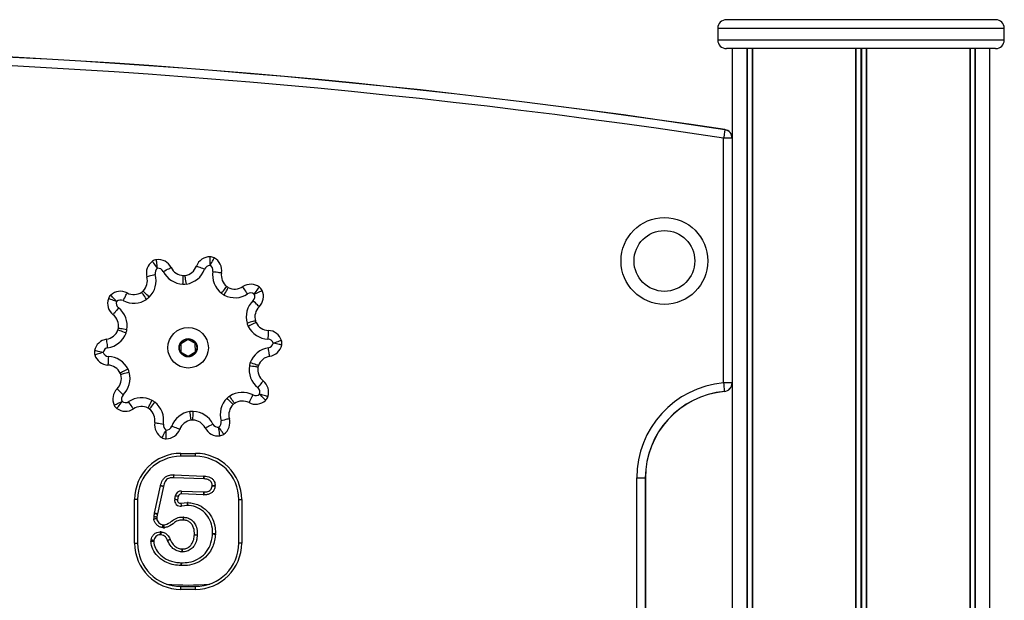
# Model space of a CAD drawing. Units: millimetres. Extents: x 56 to 4000, y 71 to 4688.
# Drawn here: x 2158 to 2498, y 4487 to 4688 of the extents above; entities that cross this region are included whole.
import ezdxf

# ---------------------------------------------------------------- set-up
doc = ezdxf.new("R2010")
doc.units = ezdxf.units.MM
doc.header["$LTSCALE"] = 20

msp = doc.modelspace()

# ---------------------------------------------------------------- linework, layer by layer
at = {"color": 7, "linetype": 'Continuous', "lineweight": 25}
for p, q in [((2399.2, 4684.79), (2399.2, 4680.79)), ((2495.2, 4687.79), (2402.2, 4687.79)), ((2498.2, 4680.79), (2498.2, 4684.79)), ((2495.2, 4677.79), (2402.2, 4677.79)), ((2404.2, 4677.79), (2404.2, 4646.82)), ((2409.25, 4677.79), (2409.25, 3359.79)), ((2409.36, 4677.79), (2409.36, 3359.79)), ((2411.1, 4677.79), (2411.1, 3359.79)), ((2411.14, 4677.79), (2411.14, 3359.79)), ((2446.81, 4677.79), (2446.81, 3359.79)), ((2446.95, 4677.79), (2446.95, 3359.79)), ((2450.44, 4677.79), (2450.44, 3359.79)), ((2450.58, 4677.79), (2450.58, 3359.79)), ((2486.26, 4677.79), (2486.26, 3359.79)), ((2486.3, 4677.79), (2486.3, 3359.79)), ((2488.04, 4677.79), (2488.04, 3359.79)), ((2488.14, 4677.79), (2488.14, 3359.79)), ((2493.2, 3359.79), (2493.2, 4677.79)), ((2401.2, 4562.26), (2401.2, 4646.82)), ((2404.16, 4646.82), (2401.2, 4646.82)), ((2404.16, 4646.82), (2404.16, 4562.26)), ((2404.2, 4646.82), (2404.16, 4646.82)), ((2404.2, 4646.82), (2404.2, 4562.26)), ((2215.97, 4577.17), (2213.88, 4575.93)), ((2218.48, 4575.98), (2216.37, 4577.17)), ((2213.68, 4575.58), (2213.71, 4573.16)), ((2213.92, 4572.81), (2216.03, 4571.62)), ((2216.43, 4571.63), (2218.52, 4572.87)), ((2218.71, 4573.21), (2218.68, 4575.64)), ((2404.16, 4562.26), (2401.2, 4562.26)), ((2404.2, 4562.26), (2404.16, 4562.26)), ((2404.2, 4562.26), (2404.2, 4031.53)), ((2401.47, 4559.27), (2401.47, 4559.32)), ((2213.7, 4537.9), (2218.7, 4537.9)), ((2213.7, 4536.9), (2213.7, 4537.9)), ((2218.7, 4536.9), (2213.7, 4536.9)), ((2218.7, 4536.9), (2218.7, 4537.9)), ((2221.61, 4529.07), (2211.28, 4529.48)), ((2211.32, 4530.48), (2221.65, 4530.07)), ((2371.2, 4529.4), (2374.16, 4529.4)), ((2371.2, 4064.4), (2371.2, 4529.4)), ((2374.16, 4529.4), (2374.16, 4064.4)), ((2374.16, 4529.4), (2374.2, 4529.4)), ((2374.2, 4529.4), (2374.2, 4064.4)), ((2204.63, 4517.19), (2206.67, 4526.67)), ((2207.64, 4526.46), (2205.61, 4516.98)), ((2213.86, 4524.88), (2221.53, 4524.57)), ((2197.7, 4506.9), (2197.7, 4521.9)), ((2198.7, 4521.9), (2197.7, 4521.9)), ((2198.7, 4521.9), (2198.7, 4506.9)), ((2211.56, 4522.09), (2211.82, 4523.3)), ((2212.8, 4523.09), (2212.54, 4521.88)), ((2221.49, 4523.57), (2213.82, 4523.88)), ((2233.7, 4521.9), (2234.7, 4521.9)), ((2233.7, 4506.9), (2233.7, 4521.9)), ((2234.7, 4521.9), (2234.7, 4506.9)), ((2213.73, 4520.69), (2216, 4520.91)), ((2215.98, 4519.91), (2213.95, 4519.71)), ((2197.7, 4506.9), (2198.7, 4506.9)), ((2234.7, 4506.9), (2233.7, 4506.9)), ((2213.7, 4490.9), (2213.7, 4491.9)), ((2213.7, 4491.9), (2218.7, 4491.9)), ((2218.7, 4490.9), (2213.7, 4490.9)), ((2218.7, 4490.9), (2218.7, 4491.9))]:
    msp.add_line(p, q, dxfattribs=at)
at = {"color": 1, "linetype": 'Continuous', "lineweight": 25}
for p, q in [((2498.2, 4684.79), (2399.2, 4684.79)), ((2399.2, 4680.79), (2498.2, 4680.79)), ((2411.03, 4677.79), (2411.03, 3359.79)), ((2448.57, 4677.79), (2448.57, 3359.79)), ((2448.83, 4677.79), (2448.83, 3359.79)), ((2486.36, 4677.79), (2486.36, 3359.79))]:
    msp.add_line(p, q, dxfattribs=at)
at = {"color": 7, "linetype": 'Continuous', "lineweight": 25, "flags": 128}
for points in [[(2401.64, 4649.75), (2401.62, 4649.61), (2401.59, 4649.4), (2401.54, 4649.1), (2401.49, 4648.74), (2401.42, 4648.31), (2401.35, 4647.84), (2401.28, 4647.34), (2401.2, 4646.82)], [(2401.65, 4649.79), (2401.65, 4649.79), (2401.65, 4649.78), (2401.65, 4649.78), (2401.65, 4649.78), (2401.65, 4649.77), (2401.64, 4649.76), (2401.64, 4649.75), (2401.64, 4649.75)], [(2205.6, 4601.86), (2205.26, 4602.33), (2204.94, 4602.79), (2204.64, 4603.22), (2204.37, 4603.59), (2204.16, 4603.89), (2203.99, 4604.12), (2203.9, 4604.25), (2203.86, 4604.3)], [(2205.6, 4601.86), (2205.53, 4602.44), (2205.47, 4603), (2205.41, 4603.51), (2205.35, 4603.96), (2205.31, 4604.34), (2205.28, 4604.61), (2205.26, 4604.78), (2205.25, 4604.84)], [(2223.77, 4602.84), (2223.77, 4603.43), (2223.78, 4603.99), (2223.78, 4604.51), (2223.79, 4604.96), (2223.79, 4605.34), (2223.79, 4605.61), (2223.79, 4605.78), (2223.8, 4605.84)], [(2223.77, 4602.84), (2224.05, 4603.35), (2224.33, 4603.84), (2224.58, 4604.3), (2224.8, 4604.69), (2224.99, 4605.02), (2225.12, 4605.26), (2225.2, 4605.41), (2225.23, 4605.46)], [(2204.84, 4599.69), (2204.27, 4599.54), (2203.73, 4599.39), (2203.23, 4599.25), (2202.79, 4599.13), (2202.43, 4599.03), (2202.16, 4598.95), (2202, 4598.91), (2201.94, 4598.89)], [(2207.62, 4600.77), (2208.15, 4601.03), (2208.65, 4601.29), (2209.11, 4601.52), (2209.52, 4601.72), (2209.85, 4601.89), (2210.1, 4602.02), (2210.25, 4602.09), (2210.3, 4602.12)], [(2221.87, 4601.54), (2221.33, 4601.75), (2220.8, 4601.94), (2220.31, 4602.13), (2219.89, 4602.28), (2219.54, 4602.42), (2219.28, 4602.51), (2219.12, 4602.57), (2219.06, 4602.59)], [(2224.76, 4600.77), (2225.34, 4600.68), (2225.9, 4600.59), (2226.41, 4600.5), (2226.86, 4600.43), (2227.22, 4600.37), (2227.5, 4600.33), (2227.67, 4600.3), (2227.72, 4600.29)], [(2214.42, 4596.37), (2214.45, 4596.96), (2214.47, 4597.52), (2214.49, 4598.04), (2214.51, 4598.49), (2214.53, 4598.86), (2214.54, 4599.14), (2214.55, 4599.31), (2214.55, 4599.37)], [(2215.59, 4596.44), (2215.5, 4597.01), (2215.42, 4597.57), (2215.34, 4598.08), (2215.27, 4598.53), (2215.21, 4598.9), (2215.17, 4599.18), (2215.15, 4599.34), (2215.14, 4599.4)], [(2193.76, 4590.69), (2194.03, 4591.21), (2194.29, 4591.71), (2194.52, 4592.18), (2194.73, 4592.58), (2194.9, 4592.91), (2195.03, 4593.16), (2195.11, 4593.31), (2195.14, 4593.36)], [(2201.84, 4591.13), (2201.52, 4591.62), (2201.21, 4592.09), (2200.92, 4592.52), (2200.67, 4592.9), (2200.47, 4593.21), (2200.31, 4593.44), (2200.22, 4593.59), (2200.19, 4593.63)], [(2202.75, 4591.87), (2202.34, 4592.29), (2201.95, 4592.69), (2201.58, 4593.06), (2201.26, 4593.38), (2201, 4593.64), (2200.8, 4593.84), (2200.68, 4593.96), (2200.64, 4594)], [(2227.68, 4593.22), (2228.04, 4593.68), (2228.39, 4594.12), (2228.71, 4594.52), (2229, 4594.88), (2229.23, 4595.17), (2229.4, 4595.39), (2229.51, 4595.52), (2229.54, 4595.57)], [(2228.66, 4592.58), (2228.93, 4593.1), (2229.19, 4593.6), (2229.43, 4594.06), (2229.63, 4594.47), (2229.81, 4594.8), (2229.93, 4595.05), (2230.01, 4595.2), (2230.04, 4595.25)], [(2236.74, 4593.02), (2236.42, 4593.51), (2236.11, 4593.98), (2235.82, 4594.41), (2235.57, 4594.79), (2235.37, 4595.1), (2235.22, 4595.33), (2235.12, 4595.48), (2235.09, 4595.52)], [(2239.04, 4592.96), (2239.39, 4593.43), (2239.72, 4593.88), (2240.03, 4594.3), (2240.3, 4594.66), (2240.53, 4594.96), (2240.69, 4595.19), (2240.79, 4595.32), (2240.83, 4595.37)], [(2239.04, 4592.96), (2239.57, 4593.21), (2240.08, 4593.44), (2240.55, 4593.66), (2240.97, 4593.85), (2241.31, 4594), (2241.56, 4594.12), (2241.71, 4594.19), (2241.76, 4594.22)], [(2191.49, 4590.39), (2190.93, 4590.57), (2190.4, 4590.75), (2189.91, 4590.92), (2189.47, 4591.06), (2189.12, 4591.18), (2188.86, 4591.27), (2188.7, 4591.32), (2188.64, 4591.34)], [(2191.49, 4590.39), (2191.09, 4590.82), (2190.71, 4591.23), (2190.35, 4591.61), (2190.05, 4591.94), (2189.79, 4592.22), (2189.6, 4592.42), (2189.49, 4592.55), (2189.45, 4592.59)], [(2240.74, 4588.57), (2240.7, 4588.61), (2240.58, 4588.73), (2240.38, 4588.93), (2240.12, 4589.19), (2239.8, 4589.52), (2239.44, 4589.89), (2239.04, 4590.29), (2238.63, 4590.7)], [(2192.14, 4588.18), (2191.77, 4587.73), (2191.42, 4587.29), (2191.1, 4586.88), (2190.82, 4586.52), (2190.58, 4586.23), (2190.41, 4586.02), (2190.3, 4585.88), (2190.27, 4585.84)], [(2239.44, 4583.68), (2239.38, 4583.66), (2239.22, 4583.62), (2238.95, 4583.54), (2238.59, 4583.45), (2238.15, 4583.32), (2237.65, 4583.19), (2237.11, 4583.03), (2236.55, 4582.88)], [(2239.65, 4583.13), (2239.6, 4583.11), (2239.45, 4583.03), (2239.2, 4582.91), (2238.86, 4582.74), (2238.46, 4582.53), (2238, 4582.3), (2237.49, 4582.05), (2236.97, 4581.78)], [(2194.75, 4579.5), (2194.2, 4579.7), (2193.67, 4579.9), (2193.19, 4580.08), (2192.76, 4580.24), (2192.41, 4580.37), (2192.15, 4580.47), (2191.99, 4580.53), (2191.94, 4580.55)], [(2195.05, 4580.63), (2194.47, 4580.73), (2193.92, 4580.82), (2193.41, 4580.9), (2192.96, 4580.97), (2192.59, 4581.03), (2192.32, 4581.08), (2192.15, 4581.11), (2192.09, 4581.12)], [(2243.9, 4580.38), (2243.9, 4580.33), (2243.89, 4580.16), (2243.88, 4579.88), (2243.86, 4579.51), (2243.84, 4579.05), (2243.82, 4578.53), (2243.79, 4577.97), (2243.77, 4577.39)], [(2188.47, 4574.39), (2188.38, 4574.97), (2188.29, 4575.53), (2188.21, 4576.04), (2188.15, 4576.49), (2188.09, 4576.86), (2188.05, 4577.13), (2188.02, 4577.3), (2188.01, 4577.36)], [(2248.45, 4576.89), (2248.39, 4576.87), (2248.23, 4576.82), (2247.97, 4576.74), (2247.61, 4576.63), (2247.18, 4576.49), (2246.68, 4576.33), (2246.15, 4576.16), (2245.59, 4575.99)], [(2248.53, 4575.4), (2248.47, 4575.41), (2248.31, 4575.45), (2248.03, 4575.5), (2247.67, 4575.58), (2247.22, 4575.66), (2246.71, 4575.77), (2246.16, 4575.87), (2245.59, 4575.99)], [(2186.81, 4572.81), (2186.23, 4572.92), (2185.68, 4573.03), (2185.17, 4573.13), (2184.73, 4573.22), (2184.36, 4573.29), (2184.09, 4573.35), (2183.92, 4573.38), (2183.87, 4573.39)], [(2186.81, 4572.81), (2186.25, 4572.63), (2185.71, 4572.46), (2185.22, 4572.31), (2184.78, 4572.17), (2184.43, 4572.06), (2184.16, 4571.98), (2184, 4571.92), (2183.95, 4571.91)], [(2244.38, 4571.44), (2244.37, 4571.49), (2244.35, 4571.66), (2244.31, 4571.94), (2244.25, 4572.31), (2244.18, 4572.75), (2244.1, 4573.27), (2244.02, 4573.82), (2243.93, 4574.4)], [(2188.63, 4571.41), (2188.6, 4570.82), (2188.58, 4570.26), (2188.56, 4569.74), (2188.54, 4569.29), (2188.52, 4568.92), (2188.51, 4568.64), (2188.5, 4568.47), (2188.5, 4568.41)], [(2240.46, 4568.25), (2240.4, 4568.27), (2240.24, 4568.33), (2239.98, 4568.42), (2239.63, 4568.55), (2239.21, 4568.71), (2238.72, 4568.9), (2238.19, 4569.09), (2237.65, 4569.3)], [(2195.43, 4567.01), (2194.9, 4566.75), (2194.4, 4566.5), (2193.94, 4566.26), (2193.53, 4566.06), (2193.2, 4565.89), (2192.95, 4565.77), (2192.8, 4565.69), (2192.75, 4565.66)], [(2195.85, 4565.92), (2195.28, 4565.76), (2194.74, 4565.61), (2194.24, 4565.47), (2193.8, 4565.35), (2193.44, 4565.25), (2193.18, 4565.18), (2193.01, 4565.13), (2192.96, 4565.12)], [(2240.3, 4567.68), (2240.25, 4567.69), (2240.08, 4567.72), (2239.81, 4567.76), (2239.44, 4567.82), (2238.99, 4567.9), (2238.48, 4567.98), (2237.92, 4568.07), (2237.34, 4568.16)], [(2242.13, 4562.96), (2242.09, 4562.91), (2241.98, 4562.78), (2241.81, 4562.56), (2241.58, 4562.27), (2241.3, 4561.92), (2240.97, 4561.51), (2240.62, 4561.07), (2240.26, 4560.61)], [(2401.2, 4562.26), (2401.25, 4561.74), (2401.29, 4561.23), (2401.33, 4560.76), (2401.37, 4560.33), (2401.41, 4559.96), (2401.43, 4559.67), (2401.45, 4559.45), (2401.47, 4559.32)], [(2193.77, 4558.09), (2193.35, 4558.51), (2192.96, 4558.91), (2192.59, 4559.28), (2192.27, 4559.6), (2192.01, 4559.87), (2191.82, 4560.06), (2191.7, 4560.19), (2191.66, 4560.23)], [(2190.63, 4554.58), (2190.68, 4554.6), (2190.84, 4554.68), (2191.09, 4554.79), (2191.43, 4554.95), (2191.84, 4555.14), (2192.31, 4555.36), (2192.82, 4555.59), (2193.36, 4555.84)], [(2191.57, 4553.43), (2191.6, 4553.47), (2191.71, 4553.61), (2191.87, 4553.83), (2192.09, 4554.13), (2192.36, 4554.5), (2192.67, 4554.91), (2193.01, 4555.37), (2193.36, 4555.84)], [(2197.31, 4553.27), (2197.27, 4553.32), (2197.18, 4553.46), (2197.03, 4553.69), (2196.82, 4554.01), (2196.57, 4554.39), (2196.28, 4554.82), (2195.97, 4555.29), (2195.65, 4555.77)], [(2202.36, 4553.55), (2202.39, 4553.6), (2202.46, 4553.75), (2202.59, 4554), (2202.76, 4554.33), (2202.97, 4554.73), (2203.21, 4555.19), (2203.47, 4555.69), (2203.73, 4556.21)], [(2202.85, 4553.23), (2202.89, 4553.27), (2202.99, 4553.41), (2203.17, 4553.62), (2203.4, 4553.92), (2203.68, 4554.27), (2204, 4554.68), (2204.35, 4555.12), (2204.72, 4555.58)], [(2231.75, 4554.79), (2231.71, 4554.83), (2231.59, 4554.96), (2231.4, 4555.15), (2231.13, 4555.42), (2230.81, 4555.74), (2230.45, 4556.11), (2230.05, 4556.51), (2229.64, 4556.93)], [(2232.21, 4555.16), (2232.18, 4555.21), (2232.08, 4555.35), (2231.93, 4555.58), (2231.72, 4555.9), (2231.47, 4556.27), (2231.19, 4556.71), (2230.87, 4557.18), (2230.55, 4557.66)], [(2237.26, 4555.44), (2237.29, 4555.49), (2237.36, 4555.64), (2237.49, 4555.89), (2237.66, 4556.22), (2237.87, 4556.62), (2238.11, 4557.08), (2238.37, 4557.58), (2238.64, 4558.1)], [(2242.95, 4556.21), (2242.91, 4556.25), (2242.79, 4556.37), (2242.6, 4556.58), (2242.35, 4556.85), (2242.04, 4557.19), (2241.69, 4557.57), (2241.31, 4557.98), (2240.91, 4558.41)], [(2243.75, 4557.46), (2243.7, 4557.47), (2243.54, 4557.53), (2243.27, 4557.62), (2242.92, 4557.74), (2242.49, 4557.88), (2242, 4558.05), (2241.46, 4558.22), (2240.91, 4558.41)], [(2217.26, 4549.39), (2217.25, 4549.45), (2217.22, 4549.62), (2217.18, 4549.89), (2217.12, 4550.26), (2217.06, 4550.71), (2216.98, 4551.23), (2216.89, 4551.78), (2216.8, 4552.36)], [(2217.84, 4549.43), (2217.85, 4549.48), (2217.85, 4549.65), (2217.87, 4549.93), (2217.88, 4550.3), (2217.9, 4550.76), (2217.92, 4551.28), (2217.95, 4551.84), (2217.97, 4552.42)], [(2204.67, 4548.51), (2204.73, 4548.5), (2204.9, 4548.47), (2205.17, 4548.43), (2205.54, 4548.37), (2205.99, 4548.29), (2206.5, 4548.21), (2207.06, 4548.12), (2207.63, 4548.02)], [(2230.45, 4549.9), (2230.4, 4549.89), (2230.23, 4549.84), (2229.96, 4549.77), (2229.6, 4549.67), (2229.17, 4549.55), (2228.67, 4549.41), (2228.12, 4549.26), (2227.56, 4549.1)], [(2207.16, 4543.34), (2207.19, 4543.39), (2207.27, 4543.54), (2207.41, 4543.78), (2207.59, 4544.1), (2207.81, 4544.5), (2208.07, 4544.95), (2208.34, 4545.44), (2208.63, 4545.95)], [(2208.6, 4542.96), (2208.6, 4543.01), (2208.6, 4543.18), (2208.61, 4543.46), (2208.61, 4543.83), (2208.61, 4544.29), (2208.62, 4544.81), (2208.62, 4545.37), (2208.63, 4545.95)], [(2213.33, 4546.2), (2213.28, 4546.22), (2213.12, 4546.28), (2212.86, 4546.38), (2212.51, 4546.51), (2212.08, 4546.67), (2211.6, 4546.85), (2211.07, 4547.05), (2210.52, 4547.25)], [(2222.09, 4546.68), (2222.14, 4546.7), (2222.3, 4546.78), (2222.54, 4546.91), (2222.88, 4547.07), (2223.28, 4547.28), (2223.75, 4547.51), (2224.25, 4547.76), (2224.77, 4548.03)], [(2227.15, 4543.96), (2227.14, 4544.02), (2227.12, 4544.19), (2227.09, 4544.46), (2227.04, 4544.83), (2226.99, 4545.28), (2226.93, 4545.8), (2226.86, 4546.36), (2226.79, 4546.94)], [(2228.53, 4544.49), (2228.5, 4544.54), (2228.4, 4544.68), (2228.24, 4544.91), (2228.02, 4545.21), (2227.76, 4545.58), (2227.46, 4546), (2227.13, 4546.46), (2226.79, 4546.94)], [(2211.22, 4529.48), (2211.22, 4529.5), (2211.22, 4529.56), (2211.22, 4529.65), (2211.23, 4529.78), (2211.23, 4529.93), (2211.23, 4530.1), (2211.23, 4530.29), (2211.23, 4530.48)], [(2211.28, 4529.48), (2211.28, 4529.5), (2211.28, 4529.56), (2211.29, 4529.65), (2211.29, 4529.78), (2211.3, 4529.93), (2211.3, 4530.1), (2211.31, 4530.29), (2211.32, 4530.48)], [(2221.61, 4529.07), (2221.61, 4529.09), (2221.61, 4529.15), (2221.61, 4529.24), (2221.62, 4529.36), (2221.62, 4529.51), (2221.63, 4529.69), (2221.64, 4529.87), (2221.65, 4530.07)], [(2221.66, 4529.07), (2221.66, 4529.09), (2221.66, 4529.14), (2221.67, 4529.24), (2221.68, 4529.36), (2221.69, 4529.51), (2221.7, 4529.68), (2221.71, 4529.87), (2221.72, 4530.07)], [(2207.64, 4526.46), (2207.62, 4526.47), (2207.57, 4526.48), (2207.48, 4526.5), (2207.36, 4526.52), (2207.21, 4526.56), (2207.04, 4526.59), (2206.86, 4526.63), (2206.67, 4526.67)], [(2207.65, 4526.51), (2207.63, 4526.51), (2207.58, 4526.52), (2207.49, 4526.55), (2207.37, 4526.57), (2207.22, 4526.61), (2207.05, 4526.65), (2206.87, 4526.69), (2206.68, 4526.74)], [(2213.86, 4524.88), (2213.86, 4524.86), (2213.86, 4524.8), (2213.85, 4524.71), (2213.85, 4524.58), (2213.84, 4524.43), (2213.83, 4524.26), (2213.83, 4524.07), (2213.82, 4523.88)], [(2224.51, 4526.78), (2224.53, 4526.78), (2224.59, 4526.78), (2224.68, 4526.78), (2224.81, 4526.79), (2224.96, 4526.79), (2225.13, 4526.79), (2225.32, 4526.79), (2225.51, 4526.79)], [(2211.56, 4522.09), (2211.58, 4522.08), (2211.64, 4522.07), (2211.73, 4522.05), (2211.85, 4522.02), (2212, 4521.99), (2212.17, 4521.96), (2212.35, 4521.92), (2212.54, 4521.88)], [(2211.82, 4523.3), (2211.84, 4523.29), (2211.9, 4523.28), (2211.99, 4523.26), (2212.11, 4523.24), (2212.26, 4523.21), (2212.43, 4523.17), (2212.61, 4523.13), (2212.8, 4523.09)], [(2221.53, 4524.57), (2221.53, 4524.55), (2221.53, 4524.49), (2221.53, 4524.4), (2221.52, 4524.28), (2221.51, 4524.13), (2221.51, 4523.95), (2221.5, 4523.77), (2221.49, 4523.57)], [(2221.61, 4524.57), (2221.61, 4524.55), (2221.61, 4524.49), (2221.61, 4524.4), (2221.6, 4524.28), (2221.6, 4524.12), (2221.6, 4523.95), (2221.6, 4523.76), (2221.6, 4523.57)], [(2213.95, 4519.71), (2213.95, 4519.73), (2213.93, 4519.79), (2213.91, 4519.88), (2213.89, 4520), (2213.85, 4520.15), (2213.82, 4520.31), (2213.78, 4520.5), (2213.73, 4520.69)], [(2215.98, 4519.91), (2215.98, 4519.93), (2215.98, 4519.99), (2215.99, 4520.08), (2215.99, 4520.2), (2215.99, 4520.36), (2215.99, 4520.53), (2216, 4520.72), (2216, 4520.91)], [(2216.09, 4519.91), (2216.09, 4519.93), (2216.09, 4519.98), (2216.1, 4520.07), (2216.11, 4520.2), (2216.12, 4520.35), (2216.13, 4520.52), (2216.14, 4520.71), (2216.16, 4520.9)], [(2204.35, 4515.3), (2204.54, 4515.31), (2204.73, 4515.32), (2204.9, 4515.34), (2205.05, 4515.35), (2205.18, 4515.35), (2205.27, 4515.36), (2205.33, 4515.36), (2205.35, 4515.37)], [(2204.41, 4516.11), (2204.6, 4516.07), (2204.78, 4516.03), (2204.95, 4516), (2205.1, 4515.97), (2205.22, 4515.94), (2205.31, 4515.92), (2205.37, 4515.91), (2205.38, 4515.91)], [(2205.61, 4516.98), (2205.59, 4516.98), (2205.53, 4516.99), (2205.44, 4517.01), (2205.32, 4517.04), (2205.17, 4517.07), (2205.01, 4517.11), (2204.82, 4517.15), (2204.63, 4517.19)], [(2204.63, 4517.17), (2204.82, 4517.13), (2205, 4517.1), (2205.17, 4517.06), (2205.32, 4517.03), (2205.44, 4517), (2205.53, 4516.98), (2205.59, 4516.97), (2205.61, 4516.97)], [(2205.61, 4516.98), (2205.61, 4516.98), (2205.61, 4516.97), (2205.61, 4516.97), (2205.61, 4516.97), (2205.61, 4516.97), (2205.61, 4516.97), (2205.61, 4516.97), (2205.61, 4516.97)], [(2214.55, 4514.84), (2214.56, 4515.03), (2214.57, 4515.22), (2214.57, 4515.4), (2214.58, 4515.55), (2214.58, 4515.67), (2214.58, 4515.76), (2214.58, 4515.82), (2214.59, 4515.84)], [(2214.6, 4514.84), (2214.61, 4515.03), (2214.63, 4515.22), (2214.64, 4515.39), (2214.65, 4515.54), (2214.66, 4515.67), (2214.67, 4515.76), (2214.67, 4515.82), (2214.67, 4515.83)], [(2207.41, 4512.23), (2207.43, 4512.43), (2207.46, 4512.61), (2207.48, 4512.78), (2207.49, 4512.93), (2207.51, 4513.06), (2207.52, 4513.15), (2207.53, 4513.21), (2207.53, 4513.23)], [(2207.98, 4512.22), (2207.97, 4512.41), (2207.95, 4512.6), (2207.94, 4512.77), (2207.93, 4512.92), (2207.92, 4513.05), (2207.92, 4513.14), (2207.91, 4513.2), (2207.91, 4513.22)], [(2203.38, 4508.02), (2203.57, 4507.99), (2203.75, 4507.97), (2203.93, 4507.95), (2204.08, 4507.93), (2204.2, 4507.91), (2204.29, 4507.9), (2204.35, 4507.89), (2204.37, 4507.89)], [(2206.58, 4510.77), (2206.58, 4510.58), (2206.58, 4510.39), (2206.58, 4510.22), (2206.59, 4510.07), (2206.59, 4509.94), (2206.59, 4509.85), (2206.59, 4509.79), (2206.59, 4509.77)], [(2206.87, 4510.76), (2206.86, 4510.57), (2206.84, 4510.38), (2206.82, 4510.21), (2206.81, 4510.06), (2206.8, 4509.93), (2206.79, 4509.84), (2206.79, 4509.79), (2206.79, 4509.77)], [(2210, 4508.16), (2209.82, 4508.09), (2209.64, 4508.02), (2209.48, 4507.95), (2209.34, 4507.89), (2209.23, 4507.85), (2209.14, 4507.81), (2209.09, 4507.79), (2209.07, 4507.79)], [(2210.01, 4508.13), (2209.83, 4508.06), (2209.66, 4507.98), (2209.5, 4507.91), (2209.36, 4507.85), (2209.25, 4507.81), (2209.16, 4507.77), (2209.11, 4507.75), (2209.09, 4507.74)], [(2218.37, 4509.81), (2218.57, 4509.81), (2218.75, 4509.8), (2218.93, 4509.8), (2219.08, 4509.8), (2219.2, 4509.8), (2219.29, 4509.79), (2219.35, 4509.79), (2219.37, 4509.79)], [(2218.37, 4509.76), (2218.56, 4509.75), (2218.75, 4509.74), (2218.92, 4509.73), (2219.07, 4509.71), (2219.2, 4509.71), (2219.29, 4509.7), (2219.35, 4509.7), (2219.37, 4509.7)], [(2224.64, 4510.17), (2224.66, 4510.17), (2224.72, 4510.17), (2224.81, 4510.17), (2224.93, 4510.17), (2225.08, 4510.16), (2225.26, 4510.16), (2225.44, 4510.16), (2225.64, 4510.15)], [(2224.64, 4510.07), (2224.65, 4510.07), (2224.71, 4510.06), (2224.8, 4510.06), (2224.93, 4510.05), (2225.08, 4510.04), (2225.25, 4510.03), (2225.44, 4510.01), (2225.63, 4510)], [(2203.35, 4507.56), (2203.55, 4507.56), (2203.73, 4507.57), (2203.91, 4507.57), (2204.06, 4507.58), (2204.18, 4507.58), (2204.27, 4507.58), (2204.33, 4507.58), (2204.35, 4507.58)], [(2214.08, 4504.85), (2214.06, 4504.66), (2214.05, 4504.47), (2214.03, 4504.3), (2214.02, 4504.15), (2214.01, 4504.02), (2214.01, 4503.93), (2214, 4503.88), (2214, 4503.86)], [(2214.15, 4504.85), (2214.14, 4504.66), (2214.14, 4504.47), (2214.14, 4504.29), (2214.14, 4504.14), (2214.14, 4504.02), (2214.14, 4503.93), (2214.14, 4503.87), (2214.14, 4503.85)], [(2213.77, 4499.11), (2213.78, 4499.3), (2213.79, 4499.49), (2213.8, 4499.66), (2213.8, 4499.82), (2213.81, 4499.94), (2213.81, 4500.03), (2213.82, 4500.09), (2213.82, 4500.11)], [(2213.85, 4499.11), (2213.85, 4499.3), (2213.86, 4499.49), (2213.86, 4499.66), (2213.86, 4499.81), (2213.86, 4499.94), (2213.87, 4500.03), (2213.87, 4500.09), (2213.87, 4500.11)]]:
    msp.add_lwpolyline(points, dxfattribs=at)
at = {"color": 7, "linetype": 'Continuous', "lineweight": 25}
for centre, radius in [((2380.76, 4604.4), 15), ((2380.76, 4604.4), 10.5), ((2216.2, 4574.4), 7), ((2216.2, 4574.4), 3.15), ((2216.2, 4574.4), 3)]:
    msp.add_circle(centre, radius, dxfattribs=at)
for centre, radius, start, end in [((2402.2, 4684.79), 3, 90, 180), ((2495.2, 4684.79), 3, 0, 90), ((2026.2, 2178.14), 2500, 81.36263, 98.63737), ((2026.2, 2178.14), 2499.96, 81.36263, 98.63737), ((2402.2, 4680.79), 3, 180, 270), ((2495.2, 4680.79), 3, 270, 0), ((2026.2, 2178.14), 2497, 81.36263, 98.63737), ((2401.2, 4646.82), 2.96, 0, 81.3626), ((2401.2, 4646.82), 3, 0, 81.3626), ((2206.76, 4600.23), 5, 125.4532, 195.4991), ((2205.6, 4601.86), 3, 96.7442, 125.4532), ((2205.84, 4599.87), 5, 26.6983, 96.7442), ((2223.75, 4600.84), 5, 89.4532, 159.4991), ((2223.77, 4602.84), 3, 60.7442, 89.4532), ((2222.79, 4601.1), 5, 350.6983, 60.7442), ((2197.13, 4597.56), 8, 314.7083, 15.4991), ((2206.76, 4600.23), 2, 125.4532, 195.4991), ((2205.84, 4599.87), 2, 26.6983, 96.7442), ((2214.77, 4604.36), 8, 206.6983, 267.4891), ((2214.77, 4604.36), 5, 206.6983, 267.4891), ((2214.38, 4604.34), 5, 278.7083, 339.4991), ((2214.38, 4604.34), 8, 278.7083, 339.4991), ((2223.75, 4600.84), 2, 89.4532, 159.4991), ((2222.79, 4601.1), 2, 350.6983, 60.7442), ((2232.66, 4599.48), 8, 170.6983, 231.4891), ((2232.66, 4599.48), 5, 170.6983, 231.4891), ((2197.13, 4597.56), 5, 314.7083, 15.4991), ((2214.68, 4602.37), 6, 267.4891, 278.7083), ((2214.68, 4602.37), 3, 267.4891, 278.7083), ((2237.85, 4591.35), 5, 53.4532, 123.4991), ((2192.84, 4588.92), 5, 62.6983, 132.7442), ((2197.43, 4597.8), 5, 242.6983, 303.4891), ((2198.53, 4596.14), 3, 303.4891, 314.7083), ((2231.41, 4597.92), 6, 231.4891, 242.7083), ((2232.33, 4599.69), 8, 242.7083, 303.4991), ((2231.41, 4597.92), 3, 231.4891, 242.7083), ((2232.33, 4599.69), 5, 242.7083, 303.4991), ((2237.85, 4591.35), 2, 53.4532, 123.4991), ((2237.22, 4592.12), 2, 314.6983, 24.7442), ((2237.22, 4592.12), 5, 314.6983, 24.7442), ((2239.04, 4592.96), 3, 24.7442, 53.4532), ((2193.38, 4589.75), 5, 161.4532, 231.4991), ((2191.49, 4590.39), 3, 132.7442, 161.4532), ((2193.38, 4589.75), 2, 161.4532, 231.4991), ((2192.84, 4588.92), 2, 62.6983, 132.7442), ((2197.43, 4597.8), 8, 242.6983, 303.4891), ((2198.53, 4596.14), 6, 303.4891, 314.7083), ((2244.26, 4585.01), 8, 134.6983, 195.4891), ((2187.16, 4581.92), 8, 350.7083, 51.4991), ((2244.26, 4585.01), 5, 134.6983, 195.4891), ((2187.16, 4581.92), 5, 350.7083, 51.4991), ((2242.33, 4584.48), 6, 195.4891, 206.7083), ((2242.33, 4584.48), 3, 195.4891, 206.7083), ((2244.12, 4585.38), 5, 206.7083, 267.4991), ((2187.26, 4582.3), 5, 278.6983, 339.4891), ((2187.26, 4582.3), 8, 278.6983, 339.4891), ((2189.13, 4581.6), 3, 339.4891, 350.7083), ((2189.13, 4581.6), 6, 339.4891, 350.7083), ((2244.12, 4585.38), 8, 206.7083, 267.4991), ((2243.68, 4575.39), 5, 17.4532, 87.4991), ((2188.77, 4572.42), 5, 98.6983, 168.7442), ((2214.08, 4575.59), 0.4, 120.6584, 180.6584), ((2216.17, 4576.82), 0.4, 60.6584, 120.6584), ((2218.28, 4575.63), 0.4, 0.6584, 60.6584), ((2243.68, 4575.39), 2, 17.4532, 87.4991), ((2243.63, 4576.38), 2, 278.6983, 348.7442), ((2245.59, 4575.99), 3, 348.7442, 17.4532), ((2186.81, 4572.81), 3, 168.7442, 197.4532), ((2188.77, 4572.42), 2, 98.6983, 168.7442), ((2188.72, 4573.41), 2, 197.4532, 267.4991), ((2214.11, 4573.16), 0.4, 180.6584, 240.6584), ((2218.31, 4573.21), 0.4, 300.6584, 0.6584), ((2245.14, 4566.49), 8, 98.6983, 159.4891), ((2243.63, 4576.38), 5, 278.6983, 348.7442), ((2188.72, 4573.41), 5, 197.4532, 267.4991), ((2188.28, 4563.42), 8, 26.7083, 87.4991), ((2216.23, 4571.97), 0.4, 240.6584, 300.6584), ((2243.27, 4567.2), 6, 159.4891, 170.7083), ((2245.14, 4566.49), 5, 98.6983, 159.4891), ((2188.28, 4563.42), 5, 26.7083, 87.4991), ((2190.07, 4564.32), 3, 15.4891, 26.7083), ((2188.14, 4563.78), 8, 314.6983, 15.4891), ((2190.07, 4564.32), 6, 15.4891, 26.7083), ((2245.24, 4566.87), 8, 170.7083, 231.4991), ((2245.24, 4566.87), 5, 170.7083, 231.4991), ((2243.27, 4567.2), 3, 159.4891, 170.7083), ((2188.14, 4563.78), 5, 314.6983, 15.4891), ((2239.01, 4559.05), 5, 341.4532, 51.4991), ((2404.2, 4529.4), 33, 95.2159, 180), ((2401.2, 4562.26), 2.96, 275.2159, 0), ((2401.2, 4562.26), 3, 275.2159, 0), ((2195.17, 4556.67), 5, 134.6983, 204.7442), ((2234.97, 4550.99), 8, 62.6983, 123.4891), ((2239.01, 4559.05), 2, 341.4532, 51.4991), ((2404.2, 4529.4), 30.04, 95.2159, 180), ((2404.2, 4529.4), 30, 95.2159, 180), ((2195.17, 4556.67), 2, 134.6983, 204.7442), ((2194.55, 4557.44), 2, 233.4532, 303.4991), ((2200.07, 4549.1), 8, 62.7083, 123.4991), ((2200.98, 4550.88), 6, 51.4891, 62.7083), ((2199.74, 4549.32), 8, 350.6983, 51.4891), ((2235.27, 4551.24), 8, 134.7083, 195.4991), ((2233.86, 4552.66), 6, 123.4891, 134.7083), ((2234.97, 4550.99), 5, 62.6983, 123.4891), ((2239.55, 4559.88), 5, 242.6983, 312.7442), ((2239.55, 4559.88), 2, 242.6983, 312.7442), ((2240.91, 4558.41), 3, 312.7442, 341.4532), ((2193.36, 4555.84), 3, 204.7442, 233.4532), ((2194.55, 4557.44), 5, 233.4532, 303.4991), ((2200.07, 4549.1), 5, 62.7083, 123.4991), ((2200.98, 4550.88), 3, 51.4891, 62.7083), ((2199.74, 4549.32), 5, 350.6983, 51.4891), ((2218.01, 4544.45), 8, 98.7083, 159.4991), ((2217.71, 4546.43), 6, 87.4891, 98.7083), ((2217.62, 4544.43), 8, 26.6983, 87.4891), ((2235.27, 4551.24), 5, 134.7083, 195.4991), ((2233.86, 4552.66), 3, 123.4891, 134.7083), ((2209.61, 4547.7), 5, 170.6983, 240.7442), ((2218.01, 4544.45), 5, 98.7083, 159.4991), ((2217.71, 4546.43), 3, 87.4891, 98.7083), ((2217.62, 4544.43), 5, 26.6983, 87.4891), ((2225.63, 4548.57), 2, 305.4532, 15.4991), ((2225.63, 4548.57), 5, 305.4532, 15.4991), ((2209.61, 4547.7), 2, 170.6983, 240.7442), ((2208.65, 4547.95), 5, 269.4532, 339.4991), ((2208.65, 4547.95), 2, 269.4532, 339.4991), ((2226.56, 4548.92), 5, 206.6983, 276.7442), ((2226.56, 4548.92), 2, 206.6983, 276.7442), ((2208.63, 4545.95), 3, 240.7442, 269.4532), ((2226.79, 4546.94), 3, 276.7442, 305.4532), ((2213.7, 4521.9), 16, 90, 180), ((2213.7, 4521.9), 15, 90, 180), ((2218.7, 4521.9), 16, 0, 90), ((2218.7, 4521.9), 15, 0, 90), ((2211.2, 4527.48), 2, 87.7126, 89.3294), ((2211.2, 4527.48), 3, 87.7126, 89.3294), ((2221.53, 4527.07), 2, 86.2488, 87.7126), ((2221.53, 4527.07), 3, 86.2488, 87.7126), ((2209.6, 4526.04), 3, 166.593, 167.8985), ((2209.6, 4526.04), 2, 166.593, 167.8985), ((2213.78, 4522.88), 2, 87.7126, 167.8468), ((2222.51, 4526.77), 2, 354.149, 0.5055), ((2207.23, 4353.11), 174.31, 83.9856, 84.3143), ((2222.51, 4526.77), 3, 354.149, 0.5055), ((2213.52, 4521.66), 2, 167.8468, 282.4668), ((2213.52, 4521.66), 1, 167.8468, 282.4668), ((2213.78, 4522.88), 1, 87.7126, 167.8468), ((2221.61, 4526.57), 3, 267.7126, 269.8288), ((2221.61, 4526.57), 2, 267.7126, 269.8288), ((2215.95, 4517.91), 2, 86.007, 88.9351), ((2215.95, 4517.91), 3, 86.007, 88.9351), ((2207.34, 4515.5), 3, 168.2086, 183.8447), ((2207.56, 4516.56), 3, 167.8985, 168.1213), ((2207.34, 4515.5), 2, 168.2086, 183.8447), ((2214.52, 4513.84), 1, 85.7159, 88.2072), ((2214.52, 4513.84), 2, 85.7159, 88.2072), ((2207.76, 4515.21), 3, 263.2234, 274.1595), ((2207.76, 4515.21), 2, 263.2234, 274.1595), ((2206.35, 4507.63), 3, 172.5499, 181.3446), ((2206.35, 4507.63), 2, 172.5499, 181.3446), ((2206.61, 4507.77), 3, 85.0195, 90.6717), ((2206.61, 4507.77), 2, 85.0195, 90.6717), ((2210.93, 4508.53), 2, 201.898, 203.3381), ((2210.93, 4508.53), 1, 201.898, 203.3381), ((2217.37, 4509.83), 1, 356.1152, 358.9063), ((2217.37, 4509.83), 2, 356.1152, 358.9063), ((2222.64, 4510.21), 2, 356.0525, 358.9856), ((2222.64, 4510.21), 3, 356.0525, 358.9856), ((2213.7, 4506.9), 16, 180, 270), ((2213.7, 4506.9), 15, 180, 270), ((2214.15, 4505.85), 1, 265.5598, 269.476), ((2218.7, 4506.9), 16, 270, 0), ((2218.7, 4506.9), 15, 270, 0), ((2214.15, 4505.85), 2, 265.5598, 269.476), ((2213.91, 4502.11), 3, 267.3124, 268.8095), ((2213.91, 4502.11), 2, 267.3124, 268.8095)]:
    msp.add_arc(centre, radius, start, end, dxfattribs=at)
at = {"color": 1, "linetype": 'Continuous', "lineweight": 25}
msp.add_arc((2216.2, 4574.4), 82, 264.7904, 275.2096, dxfattribs=at)
at = {"color": 7, "linetype": 'Continuous', "lineweight": 25}
for points, knots in [([(2206.68, 4526.74), (2206.86, 4527.41), (2207.15, 4528.45), (2208.06, 4529.64), (2209.19, 4530.31), (2210.31, 4530.49), (2211.02, 4530.49), (2211.23, 4530.48)], [0, 0, 0, 0, 0.315056, 0.492071, 0.670608, 0.903887, 1, 1, 1, 1]), ([(2211.22, 4529.48), (2211.03, 4529.49), (2210.44, 4529.49), (2209.57, 4529.36), (2208.73, 4528.87), (2208.03, 4527.93), (2207.81, 4527.08), (2207.65, 4526.51)], [0, 0, 0, 0, 0.110546, 0.342907, 0.495876, 0.660363, 1, 1, 1, 1]), ([(2224.51, 4526.78), (2224.51, 4526.93), (2224.5, 4527.28), (2224.34, 4527.82), (2223.97, 4528.36), (2223.18, 4528.86), (2222.36, 4529.02), (2221.76, 4529.06), (2221.66, 4529.07)], [0, 0, 0, 0, 0.104657, 0.253652, 0.405424, 0.568671, 0.921853, 1, 1, 1, 1]), ([(2221.72, 4530.07), (2222.45, 4529.98), (2223.52, 4529.86), (2224.69, 4529.07), (2225.25, 4528.27), (2225.49, 4527.47), (2225.51, 4526.98), (2225.51, 4526.79)], [0, 0, 0, 0, 0.385551, 0.560941, 0.737401, 0.89959, 1, 1, 1, 1]), ([(2225.5, 4526.46), (2225.44, 4526.11), (2225.32, 4525.4), (2224.69, 4524.53), (2223.83, 4523.92), (2222.77, 4523.58), (2222.01, 4523.57), (2221.6, 4523.57)], [0, 0, 0, 0, 0.196555, 0.394363, 0.575474, 0.775071, 1, 1, 1, 1]), ([(2221.61, 4524.57), (2221.95, 4524.57), (2222.56, 4524.57), (2223.37, 4524.83), (2223.96, 4525.25), (2224.39, 4525.84), (2224.46, 4526.32), (2224.5, 4526.56)], [0, 0, 0, 0, 0.262567, 0.462141, 0.633473, 0.811945, 1, 1, 1, 1]), ([(2224.64, 4510.17), (2224.64, 4510.77), (2224.62, 4512.36), (2223.86, 4514.87), (2222.13, 4517.45), (2219.59, 4519.25), (2217.4, 4519.82), (2216.25, 4519.9), (2216.09, 4519.91)], [0, 0, 0, 0, 0.123708, 0.331969, 0.536667, 0.760074, 0.96515, 1, 1, 1, 1]), ([(2216.16, 4520.9), (2216.79, 4520.83), (2218.06, 4520.69), (2220.41, 4519.9), (2222.86, 4518.16), (2224.77, 4515.31), (2225.62, 4512.54), (2225.63, 4510.8), (2225.64, 4510.15)], [0, 0, 0, 0, 0.120187, 0.240056, 0.465184, 0.671226, 0.878528, 1, 1, 1, 1]), ([(2207.41, 4512.23), (2207.03, 4512.31), (2206.28, 4512.46), (2205.33, 4513.18), (2204.65, 4514.07), (2204.39, 4514.84), (2204.35, 4515.23), (2204.35, 4515.3)], [0, 0, 0, 0, 0.244113, 0.488523, 0.746873, 0.9563, 1, 1, 1, 1]), ([(2204.41, 4516.11), (2204.43, 4516.25), (2204.51, 4516.6), (2204.58, 4516.96), (2204.63, 4517.17)], [0, 0, 0, 0, 0.391679, 1, 1, 1, 1]), ([(2205.35, 4515.37), (2205.35, 4515.32), (2205.37, 4515.06), (2205.56, 4514.53), (2206.05, 4513.91), (2206.72, 4513.39), (2207.26, 4513.28), (2207.53, 4513.23)], [0, 0, 0, 0, 0.042318, 0.235906, 0.504327, 0.754998, 1, 1, 1, 1]), ([(2205.61, 4516.97), (2205.56, 4516.75), (2205.49, 4516.4), (2205.41, 4516.05), (2205.38, 4515.91)], [0, 0, 0, 0, 0.607524, 1, 1, 1, 1]), ([(2207.91, 4513.22), (2208.22, 4513.29), (2209.37, 4513.54), (2210.55, 4514.54), (2211.82, 4515.34), (2213, 4515.9), (2213.96, 4515.86), (2214.59, 4515.84)], [0, 0, 0, 0, 0.13003, 0.477069, 0.611921, 0.748751, 1, 1, 1, 1]), ([(2214.55, 4514.84), (2214.02, 4514.86), (2213.2, 4514.9), (2212.21, 4514.44), (2211.02, 4513.62), (2209.72, 4512.59), (2208.41, 4512.31), (2207.98, 4512.22)], [0, 0, 0, 0, 0.2193481, 0.332168, 0.4468399, 0.820326, 1, 1, 1, 1]), ([(2218.37, 4509.81), (2218.35, 4510.6), (2218.32, 4511.84), (2217.6, 4513.31), (2216.76, 4514.19), (2215.72, 4514.71), (2214.97, 4514.8), (2214.6, 4514.84)], [0, 0, 0, 0, 0.330396, 0.519782, 0.680266, 0.840775, 1, 1, 1, 1]), ([(2214.67, 4515.83), (2215.13, 4515.78), (2216.06, 4515.67), (2217.36, 4515), (2218.43, 4513.9), (2219.23, 4512.24), (2219.39, 4510.79), (2219.37, 4509.9), (2219.37, 4509.79)], [0, 0, 0, 0, 0.159804, 0.328146, 0.498612, 0.68889, 0.962507, 1, 1, 1, 1]), ([(2203.38, 4508.02), (2203.45, 4508.33), (2203.61, 4509.04), (2204.34, 4509.94), (2205.32, 4510.62), (2206.13, 4510.77), (2206.53, 4510.77), (2206.58, 4510.77)], [0, 0, 0, 0, 0.208099, 0.471456, 0.736214, 0.971607, 1, 1, 1, 1]), ([(2206.59, 4509.77), (2206.55, 4509.77), (2206.27, 4509.77), (2205.71, 4509.67), (2205.03, 4509.19), (2204.52, 4508.58), (2204.41, 4508.09), (2204.37, 4507.89)], [0, 0, 0, 0, 0.034892, 0.265444, 0.529349, 0.805345, 1, 1, 1, 1]), ([(2209.07, 4507.79), (2209.04, 4507.87), (2208.86, 4508.31), (2208.46, 4508.97), (2207.67, 4509.62), (2207.08, 4509.72), (2206.79, 4509.77)], [0, 0, 0, 0, 0.080783, 0.445537, 0.722344, 1, 1, 1, 1]), ([(2206.87, 4510.76), (2207.29, 4510.69), (2208.13, 4510.54), (2209.21, 4509.67), (2209.74, 4508.8), (2209.96, 4508.25), (2210, 4508.16)], [0, 0, 0, 0, 0.292288, 0.585709, 0.934088, 1, 1, 1, 1]), ([(2214, 4503.86), (2213.73, 4503.88), (2212.94, 4503.95), (2211.61, 4504.49), (2210.08, 4505.75), (2209.45, 4507.02), (2209.09, 4507.74)], [0, 0, 0, 0, 0.121493, 0.361847, 0.638247, 1, 1, 1, 1]), ([(2210.01, 4508.13), (2210.32, 4507.51), (2210.85, 4506.42), (2212.12, 4505.37), (2213.2, 4504.92), (2213.85, 4504.87), (2214.08, 4504.85)], [0, 0, 0, 0, 0.376543, 0.648873, 0.876716, 1, 1, 1, 1]), ([(2225.63, 4510), (2225.56, 4509.27), (2225.41, 4507.81), (2224.63, 4505.24), (2222.96, 4502.52), (2220.08, 4500.28), (2216.89, 4499.16), (2214.78, 4499.12), (2213.85, 4499.11)], [0, 0, 0, 0, 0.12299, 0.245614, 0.446211, 0.647242, 0.844899, 1, 1, 1, 1]), ([(2213.87, 4500.11), (2214.73, 4500.12), (2216.68, 4500.15), (2219.59, 4501.17), (2222.2, 4503.2), (2224.01, 4506.13), (2224.53, 4508.56), (2224.63, 4509.92), (2224.64, 4510.07)], [0, 0, 0, 0, 0.157799, 0.354019, 0.552947, 0.751979, 0.971851, 1, 1, 1, 1]), ([(2219.37, 4509.7), (2219.3, 4509.07), (2219.17, 4507.77), (2218.43, 4506.09), (2217.26, 4504.77), (2215.81, 4503.94), (2214.69, 4503.88), (2214.14, 4503.85)], [0, 0, 0, 0, 0.21353, 0.448043, 0.617208, 0.813031, 1, 1, 1, 1]), ([(2214.15, 4504.85), (2214.59, 4504.87), (2215.48, 4504.92), (2216.63, 4505.58), (2217.58, 4506.65), (2218.2, 4508.08), (2218.31, 4509.21), (2218.37, 4509.76)], [0, 0, 0, 0, 0.1826416, 0.3671018, 0.5307714, 0.7696742, 1, 1, 1, 1]), ([(2213.77, 4499.11), (2212.93, 4499.18), (2211.24, 4499.31), (2208.53, 4500.11), (2206.08, 4501.74), (2204.21, 4504.07), (2203.42, 4506.11), (2203.36, 4507.3), (2203.35, 4507.56)], [0, 0, 0, 0, 0.172016, 0.343223, 0.569553, 0.758087, 0.946354, 1, 1, 1, 1]), ([(2204.35, 4507.58), (2204.36, 4507.36), (2204.41, 4506.33), (2205.11, 4504.55), (2206.77, 4502.49), (2208.82, 4501.12), (2210.93, 4500.44), (2212.48, 4500.18), (2213.45, 4500.13), (2213.82, 4500.11)], [0, 0, 0, 0, 0.0503884, 0.2338299, 0.4178533, 0.6456182, 0.7795858, 0.9172478, 1, 1, 1, 1])]:
    msp.add_open_spline(points, degree=3, knots=knots, dxfattribs=at)

doc.saveas('drawing.dxf')
